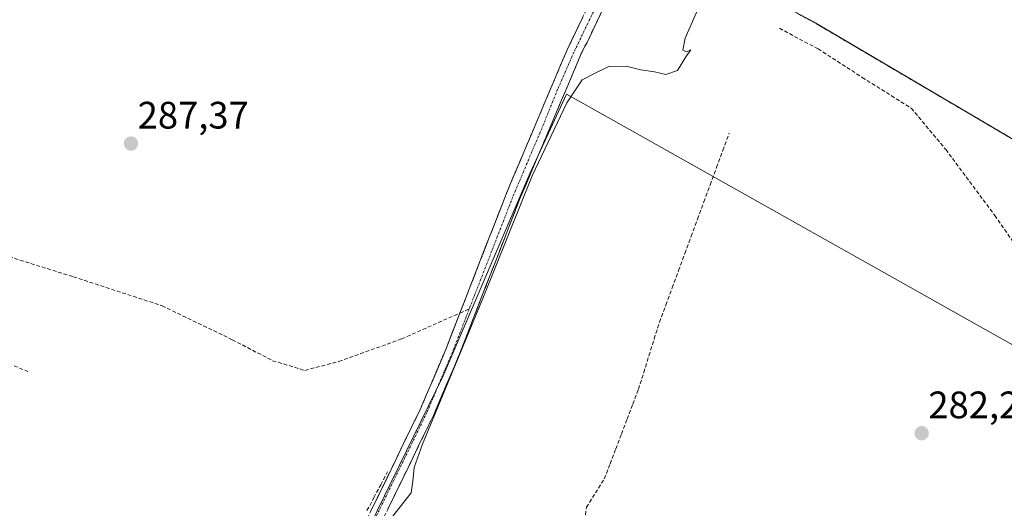
# Model space of a CAD drawing. Units: metres. Extents: x 612038 to 615526, y 4655299 to 4657667.
# Drawn here: x 615093 to 615352, y 4656117 to 4656245 of the extents above; entities that cross this region are included whole.
import ezdxf
from ezdxf.enums import TextEntityAlignment as Align

# ---------------------------------------------------------------- set-up
doc = ezdxf.new("R2010")
doc.units = ezdxf.units.M
doc.header["$MEASUREMENT"] = 0
for name, pattern in [('TRAZO_Y_PUNTO', [1, 0.5, -0.25, 0, -0.25]), ('TRAZOS', [0.75, 0.5, -0.25]), ('TRAZOSX2', [1.5, 1, -0.5])]:
    doc.linetypes.add(name, pattern=pattern)
for name, color, linetype, lineweight in [('Alambrada', 19, 'TRAZOS', 0), ('Camino', 19, 'TRAZOSX2', 0), ('Camino Cxs', 19, 'Continuous', 0), ('Camino eje', 19, 'TRAZO_Y_PUNTO', 0), ('Carátula', 7, 'Continuous', 5), ('Corriente artificial lineal', 5, 'TRAZOSX2', 13), ('Cultivos herbáceos CxS', 92, 'Continuous', 0), ('Curva de nivel normal', 36, 'Continuous', 0), ('Instalación educativa', 9, 'TRAZOSX2', 0), ('Instalación educativa CxS', 9, 'Continuous', 0), ('Núcleo urbano CxS', 19, 'Continuous', 0), ('Pastizal CxS', 92, 'Continuous', 0), ('Punto de cota en terreno', 7, 'Continuous', 0), ('Rótulo de punto de cota en terreno', 19, 'Continuous', 0), ('Senda', 19, 'TRAZOSX2', 0)]:
    doc.layers.add(name, color=color, linetype=linetype, lineweight=lineweight)
doc.styles.add('Arial', font='txt', dxfattribs={"height": 0.2})

# ---------------------------------------------------------------- blocks, each defined once
blk = doc.blocks.new('*U152')
at = {"layer": 'Cultivos herbáceos CxS', "color": 92, "linetype": 'Continuous', "lineweight": 0}
blk.add_polyline3d([(615165.7347, 4656072.9581, 285.2922), (615204.2985, 4656151.7105, 284.9648), (615227.1109, 4656204.9359, 284.6391), (615236.6159, 4656225.5837, 284.6412), (615238.3511, 4656224.6341, 284.5006), (615372.0061, 4656149.5757, 281.1981), (615374.6939, 4656148.0674, 281.0158), (615374.25, 4656140.26, 280.938), (615375.9796, 4656135.3266, 280.9257), (615377.16, 4656131.96, 280.9428), (615377.53, 4656132.09, 280.9403), (615378.685, 4656128.794, 280.9642), (615382.31, 4656118.45, 280.9675), (615381.37, 4656118.12, 281.0109), (615382.15, 4656115.04, 280.9539)], dxfattribs=at)
blk = doc.blocks.new('5PATER')
at = {"layer": 'Carátula', "linetype": 'Continuous', "lineweight": 5}
h = blk.add_hatch(color=250, dxfattribs=at)
edge = h.paths.add_edge_path()
edge.add_ellipse((0, 0.01), major_axis=(-1.33, -1.34), ratio=0.999422, start_angle=0, end_angle=360)

msp = doc.modelspace()

# ---------------------------------------------------------------- linework, layer by layer
at = {"layer": 'Alambrada', "color": 19, "linetype": 'TRAZOS', "lineweight": 0}
msp.add_polyline3d([(615283.94, 4656253.94, 284.37), (615301.59, 4656244.4, 283.76), (615375.73, 4656200.82, 282.56)], dxfattribs=at)
at = {"layer": 'Camino', "color": 19, "linetype": 'TRAZOSX2', "lineweight": 0}
for points in [[(615309.39, 4656344.59), (615312.51, 4656343.29), (615300.49, 4656332.45), (615287.07, 4656320.26), (615274.66, 4656301.85), (615262.44, 4656281.8), (615242.02, 4656239.14), (615241.45, 4656238.11), (615240.34, 4656235.81), (615224.32, 4656197.94), (615208.47, 4656157.2), (615201.73, 4656141.36), (615179.82, 4656096.37), (615166.82, 4656074.29), (615121.93, 4656011.13), (615108.88, 4655997.22), (615080.94, 4655964.23), (615058.55, 4655936.17), (615021.3, 4655894.7), (615003.92, 4655869.47), (614973, 4655841.33), (614959.01, 4655831.19)], [(615208.67, 4656168.2), (615220.8, 4656199.37), (615236.86, 4656237.37), (615241.65, 4656247.33)], [(615073.43, 4655960.93), (615077.99, 4655966.65), (615106.04, 4655999.76), (615119.03, 4656013.6), (615163.55, 4656076.25), (615176.46, 4656098.17), (615198.27, 4656142.94), (615204.94, 4656158.63), (615208.67, 4656168.2)]]:
    msp.add_lwpolyline(points, dxfattribs=at)
at = {"layer": 'Camino Cxs', "color": 19, "linetype": 'Continuous', "lineweight": 0}
for points in [[(615246.1, 4656247.67, 285.63), (615244.06, 4656243.41, 285.63), (615242.02, 4656239.14, 285.64), (615241.45, 4656238.11, 285.62), (615240.34, 4656235.81, 285.49), (615238.56, 4656231.6, 285.41), (615236.78, 4656227.39, 285.4), (615235, 4656223.19, 285.29), (615233.22, 4656218.98, 285.16), (615231.44, 4656214.77, 285), (615229.66, 4656210.56, 285.06), (615227.88, 4656206.36, 285.22), (615226.1, 4656202.15, 285.09), (615224.32, 4656197.94, 285.07), (615222.56, 4656193.41, 285.34), (615220.8, 4656188.89, 284.99), (615219.04, 4656184.36, 285.16), (615217.28, 4656179.83, 285.19), (615215.51, 4656175.31, 285.02), (615213.75, 4656170.78, 285.32), (615211.99, 4656166.25, 285.31), (615210.23, 4656161.73, 284.97), (615208.47, 4656157.2, 285.14), (615206.79, 4656153.24, 284.99), (615205.1, 4656149.28, 284.98), (615203.42, 4656145.32, 285.02), (615201.73, 4656141.36, 284.84), (615199.74, 4656137.27, 285.02), (615197.75, 4656133.18, 285.19), (615195.75, 4656129.09, 285.05), (615193.76, 4656125, 285.28), (615191.77, 4656120.91, 285.3), (615189.78, 4656116.82, 285.19)], [(615185.18, 4656116.08, 285.56), (615187.37, 4656120.56, 285.57), (615189.55, 4656125.03, 285.74), (615191.73, 4656129.51, 285.86), (615193.91, 4656133.99, 285.74), (615196.09, 4656138.46, 285.82), (615198.27, 4656142.94, 285.59), (615199.94, 4656146.86, 285.67), (615201.61, 4656150.79, 285.84), (615203.27, 4656154.71, 285.68), (615204.94, 4656158.63, 285.78), (615206.7, 4656163.16, 285.85), (615208.46, 4656167.68, 285.86), (615210.23, 4656172.21, 285.95), (615211.99, 4656176.74, 285.87), (615213.75, 4656181.26, 285.72), (615215.51, 4656185.79, 285.76), (615217.28, 4656190.32, 285.65), (615219.04, 4656194.84, 285.66), (615220.8, 4656199.37, 285.72), (615222.58, 4656203.59, 285.63), (615224.37, 4656207.81, 285.65), (615226.15, 4656212.04, 285.73), (615227.94, 4656216.26, 285.57), (615229.72, 4656220.48, 285.61), (615231.51, 4656224.7, 285.74), (615233.29, 4656228.93, 285.66), (615235.08, 4656233.15, 285.74), (615236.86, 4656237.37, 285.68), (615238.88, 4656241.57, 285.67), (615240.9, 4656245.78, 285.68)]]:
    msp.add_polyline3d(points, dxfattribs=at)
at = {"layer": 'Camino eje', "color": 19, "linetype": 'TRAZO_Y_PUNTO', "lineweight": 0}
for points in [[(615244.64, 4656249.16), (615238.6, 4656236.59), (615234.31, 4656226.85), (615230.57, 4656217.59), (615222.56, 4656198.66), (615211.13, 4656169.3)], [(615211.13, 4656169.3), (615206.71, 4656157.92), (615200, 4656142.15), (615178.14, 4656097.27), (615165.19, 4656075.27), (615120.48, 4656012.37), (615107.46, 4655998.49), (615079.47, 4655965.44), (615075.14, 4655960.02)]]:
    msp.add_lwpolyline(points, dxfattribs=at)
at = {"layer": 'Corriente artificial lineal', "color": 5, "linetype": 'TRAZOSX2', "lineweight": 13}
for points in [[(615241.38, 4656112.31, 284.98), (615241.84, 4656117.27, 284.88), (615244.2, 4656121.02, 284.53), (615246.56, 4656124.76, 284.59), (615248.06, 4656128.67, 284.2), (615249.55, 4656132.57, 283.81), (615251.05, 4656136.48, 283.88), (615252.54, 4656140.39, 283.95), (615254.04, 4656144.29, 283.85), (615255.53, 4656148.2, 283.94), (615256.9, 4656152.6, 284.03), (615258.27, 4656157, 284.21), (615259.64, 4656161.4, 284.47), (615261.01, 4656165.8, 284.77), (615262.68, 4656170.3, 284.62), (615264.34, 4656174.81, 284.41), (615266.01, 4656179.31, 284.43), (615267.68, 4656183.81, 284.56), (615269.35, 4656188.31, 284.16), (615271.01, 4656192.82, 284.6), (615272.68, 4656197.32, 284.32), (615274.35, 4656201.82, 284.05), (615276.02, 4656206.32, 284.21), (615277.68, 4656210.83, 284.19), (615279.35, 4656215.33, 284.09)], [(615091.7, 4656154.34, 287.85), (615095.34, 4656152.88, 287.75)], [(615184.29, 4656116.44, 285.63), (615186.09, 4656119.81, 285.61), (615187.89, 4656123.18, 285.73), (615189.69, 4656126.56, 285.81)]]:
    msp.add_polyline3d(points, dxfattribs=at)
at = {"layer": 'Cultivos herbáceos CxS', "color": 92, "linetype": 'Continuous', "lineweight": 0}
msp.add_polyline3d([(615012.95, 4656466.28, 298.93), (615025.06, 4656464.39, 294.57), (615041.37, 4656456.94, 294.43), (615052.23, 4656446.08, 292.55), (615071.78, 4656433.58, 290.64), (615052.11, 4656321.63, 289.9), (615034.85, 4656227.2, 289.63), (615010.4, 4656141.39, 289.86), (615113.6, 4656101.2, 286.31), (615165.73, 4656072.96, 285.29), (615204.3, 4656151.71, 284.96), (615227.11, 4656204.94, 284.64), (615236.62, 4656225.58, 284.64), (615238.35, 4656224.63, 284.5), (615372.01, 4656149.58, 281.2), (615374.69, 4656148.07, 281.02)], dxfattribs=at)
at = {"layer": 'Curva de nivel normal', "color": 36, "linetype": 'Continuous', "lineweight": 0}
msp.add_polyline3d([(615190.69, 4656114.51, 285), (615195.84, 4656121.05, 285), (615196.32, 4656124.1, 285), (615196.66, 4656127.66, 285), (615198.89, 4656133.86, 285), (615214.88, 4656172.45, 285), (615227.65, 4656204.15, 285), (615236.72, 4656223.3, 285), (615240.77, 4656229.3, 285), (615244.02, 4656230.98, 285), (615247.91, 4656232.88, 285), (615252.66, 4656232.81, 285), (615256.14, 4656231.93, 285), (615259.73, 4656231.43, 285), (615262.72, 4656230.74, 285), (615265.73, 4656231.77, 285), (615267.95, 4656235.32, 285), (615269.28, 4656237.2, 285), (615268.12, 4656236.68, 285), (615267.16, 4656237.08, 285), (615267.74, 4656240.23, 285), (615271.3, 4656248.22, 285)], dxfattribs=at)
at = {"layer": 'Instalación educativa', "color": 9, "linetype": 'TRAZOSX2', "lineweight": 0}
msp.add_polyline3d([(615283.94, 4656253.94, 284.37), (615301.59, 4656244.4, 283.76), (615375.73, 4656200.82, 282.56)], dxfattribs=at)
at = {"layer": 'Instalación educativa CxS', "color": 9, "linetype": 'Continuous', "lineweight": 0}
msp.add_polyline3d([(615375.73, 4656200.82, 282.56), (615301.59, 4656244.4, 283.76), (615283.94, 4656253.94, 284.37)], dxfattribs=at)
at = {"layer": 'Núcleo urbano CxS', "color": 19, "linetype": 'Continuous', "lineweight": 0}
msp.add_polyline3d([(615380.17, 4656198.42, 280.7), (615375.73, 4656200.82, 281.46), (615306.18, 4656241.7, 283.76), (615304.66, 4656242.6, 283.72), (615301.59, 4656244.4, 283.75), (615283.94, 4656253.94, 284.42), (615256.9, 4656257.97, 285.39), (615335.63, 4656374, 283.53), (615399, 4656335.82, 281.7), (615397.17, 4656322.5, 281.5), (615380.47, 4656200.65, 280.74), (615380.17, 4656198.42, 280.7)], close=True, dxfattribs=at)
msp.add_polyline3d([(615256.9, 4656257.97, 285.39), (615283.94, 4656253.94, 284.42), (615301.59, 4656244.4, 283.75), (615304.66, 4656242.6, 283.72), (615306.18, 4656241.7, 283.76), (615375.73, 4656200.82, 281.46), (615380.17, 4656198.42, 280.7)], dxfattribs=at)
at = {"layer": 'Pastizal CxS', "color": 92, "linetype": 'Continuous', "lineweight": 0}
for points in [[(615012.95, 4656466.28, 298.93), (615025.06, 4656464.39, 294.57), (615041.37, 4656456.94, 294.43), (615052.23, 4656446.08, 292.55), (615071.78, 4656433.58, 290.64), (615052.11, 4656321.63, 289.9), (615034.85, 4656227.2, 289.63), (615010.4, 4656141.39, 289.86), (615113.6, 4656101.2, 286.31), (615165.73, 4656072.96, 285.29), (615204.3, 4656151.71, 284.96), (615227.11, 4656204.94, 284.64), (615236.62, 4656225.58, 284.64), (615238.35, 4656224.63, 284.5), (615372.01, 4656149.58, 281.2), (615374.69, 4656148.07, 281.02)], [(615256.9, 4656257.97, 285.39), (615283.94, 4656253.94, 284.42), (615301.59, 4656244.4, 283.75), (615304.66, 4656242.6, 283.72), (615306.18, 4656241.7, 283.76), (615375.73, 4656200.82, 281.46), (615380.17, 4656198.42, 280.7)], [(615283.94, 4656253.94, 284.42), (615301.59, 4656244.4, 283.75), (615304.66, 4656242.6, 283.72), (615306.18, 4656241.7, 283.76), (615375.73, 4656200.82, 281.46)], [(615372.01, 4656149.58, 281.2), (615238.35, 4656224.63, 284.5), (615236.62, 4656225.58, 284.64), (615227.11, 4656204.94, 284.64), (615204.3, 4656151.71, 284.96), (615165.73, 4656072.96, 285.29)]]:
    msp.add_polyline3d(points, dxfattribs=at)
at = {"layer": 'Senda', "color": 19, "linetype": 'TRAZOSX2', "lineweight": 0}
for points in [[(615072.95, 4656300.05), (615075.06, 4656285.45), (615075.49, 4656269.15), (615074.85, 4656254.54), (615072.95, 4656230.63), (615069.14, 4656213.9), (615067.44, 4656201.42), (615069.14, 4656193.37), (615074.43, 4656188.08), (615086.07, 4656184.27), (615107.24, 4656177.71), (615130.52, 4656170.09), (615148.94, 4656161.2), (615159.52, 4656155.7), (615167.99, 4656153.16), (615176.88, 4656155.48), (615193.39, 4656161.41), (615208.67, 4656168.2)], [(615292.49, 4656242.83), (615302.65, 4656237.43), (615314.23, 4656229.97), (615327.09, 4656221.88), (615336.14, 4656211.08), (615349, 4656193.78), (615358.37, 4656180.28), (615363.45, 4656174.73), (615372.18, 4656169.81), (615378.17, 4656168.52)], [(615208.67, 4656168.2), (615211.13, 4656169.3)]]:
    msp.add_lwpolyline(points, dxfattribs=at)

# ---------------------------------------------------------------- block references
at = {"layer": 'Cultivos herbáceos CxS', "color": 92, "linetype": 'Continuous', "lineweight": 0}
msp.add_blockref('*U152', (0, 0), dxfattribs=at)
at = {"layer": 'Punto de cota en terreno', "linetype": 'Continuous', "lineweight": 0}
for p in [(615122.36, 4656212.61, 287.37), (615329.82, 4656136.67, 282.23)]:
    msp.add_blockref('5PATER', p, dxfattribs=at)

# ---------------------------------------------------------------- texts
at = {"layer": 'Rótulo de punto de cota en terreno', "color": 19, "linetype": 'Continuous', "lineweight": 0, "style": 'Arial'}
for s, p in [('287,37', (615124.12, 4656214.37)), ('282,23', (615331.58, 4656138.43))]:
    msp.add_text(s, height=7, dxfattribs=at).set_placement(p, align=Align.BOTTOM_LEFT)

doc.saveas('drawing.dxf')
